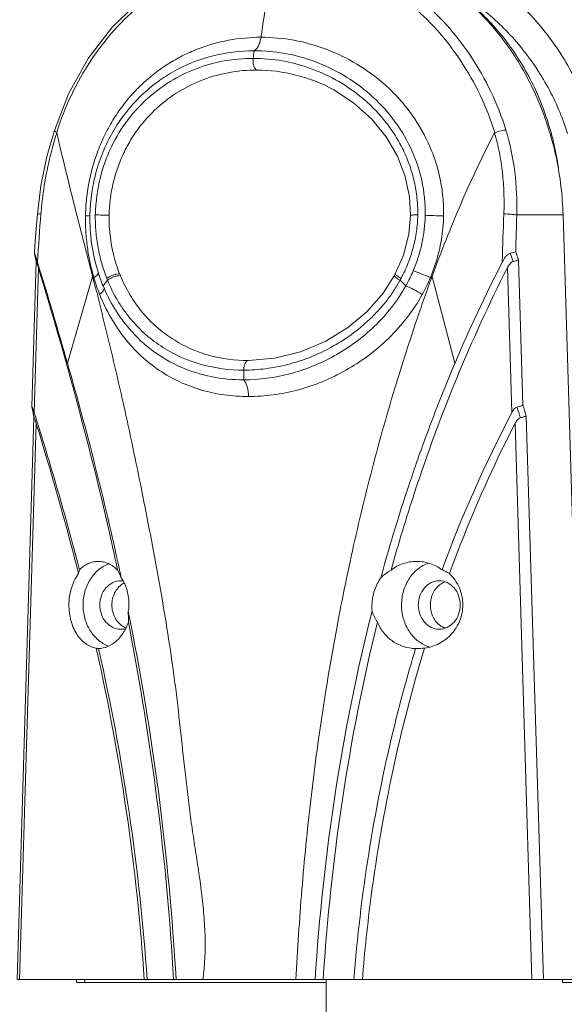
# Model space of a CAD drawing. Units: millimetres. Extents: x 21 to 1658, y 22 to 1166.
# Drawn here: x 422 to 478, y 522 to 624 of the extents above; entities that cross this region are included whole.
import ezdxf

# ---------------------------------------------------------------- set-up
doc = ezdxf.new("R2010")
doc.units = ezdxf.units.MM
doc.layers.add('SLD-0', color=7, linetype='Continuous', lineweight=15)

msp = doc.modelspace()

# ---------------------------------------------------------------- linework, layer by layer
at = {"layer": 'SLD-0', "lineweight": 0}
for p, q in [((434.63, 625.96), (431.74, 623.17)), ((431.74, 623.17), (429.25, 619.9)), ((429.25, 619.9), (427.22, 616.24)), ((454.62, 616.66), (456.67, 615.33)), ((427.22, 616.24), (425.76, 612.47)), ((456.67, 615.33), (458.52, 613.67)), ((458.52, 613.67), (460.04, 611.82)), ((425.76, 612.47), (424.98, 609.78)), ((425.76, 612.47), (425.76, 612.47)), ((460.04, 611.82), (461.21, 609.82)), ((424.98, 609.78), (424.36, 606.75)), ((461.21, 609.82), (462, 607.73)), ((462, 607.73), (462.44, 605.62)), ((424.36, 606.75), (423.99, 603.81)), ((462.44, 605.62), (462.54, 603.72)), ((423.99, 603.81), (423.87, 602.32)), ((428.97, 603.66), (429.27, 603.66)), ((429.27, 603.66), (429.43, 603.67)), ((462.54, 603.72), (462.36, 601.77)), ((478.31, 603.77), (473.52, 603.75)), ((480.7, 524.75), (478.31, 603.77)), ((423.87, 602.32), (423.74, 600.54)), ((462.36, 601.77), (461.81, 599.6)), ((423.74, 600.54), (423.68, 599.82)), ((423.68, 599.8), (423.68, 599.82)), ((423.69, 599.78), (423.68, 599.8)), ((423.68, 599.8), (423.74, 599.55)), ((423.76, 599.5), (423.69, 599.78)), ((423.69, 599.78), (423.73, 599.7)), ((423.73, 599.7), (423.8, 599.52)), ((423.74, 599.55), (423.84, 599.1)), ((423.8, 599.52), (423.89, 599.25)), ((423.88, 598.97), (423.82, 599.21)), ((423.84, 599.1), (423.88, 598.95)), ((461.81, 599.6), (460.97, 597.65)), ((472.84, 599.78), (473.14, 598.93)), ((473.7, 599.1), (474.16, 584.1)), ((423.87, 598.97), (423.42, 583.95)), ((423.66, 583.33), (424.1, 598.29)), ((423.89, 598.93), (423.88, 598.97)), ((423.89, 598.93), (423.88, 598.95)), ((423.89, 598.93), (423.92, 598.85)), ((423.92, 598.85), (423.98, 598.68)), ((423.98, 598.68), (424.1, 598.29)), ((472.56, 598.29), (473.01, 583.33)), ((429.7, 597.4), (427.1, 588.44)), ((429.7, 597.4), (429.83, 597.26)), ((460.87, 597.47), (459.71, 595.66)), ((460.97, 597.65), (460.87, 597.47)), ((460.96, 597.64), (460.97, 597.65)), ((464.6, 597.26), (464.78, 597.4)), ((464.78, 597.4), (467.14, 588.44)), ((459.71, 595.66), (458.06, 593.78)), ((458.06, 593.78), (456.04, 592.09)), ((456.04, 592.09), (453.73, 590.67)), ((453.73, 590.67), (451.19, 589.61)), ((448.52, 588.94), (445.81, 588.71)), ((451.19, 589.61), (448.52, 588.94)), ((445.81, 588.71), (445.81, 588.71)), ((445.31, 586.71), (445.31, 587.71)), ((423.43, 583.93), (423.42, 583.95)), ((423.44, 583.9), (423.43, 583.93)), ((423.43, 583.93), (423.49, 583.61)), ((423.44, 583.9), (423.48, 583.83)), ((423.64, 582.83), (421.9, 524.75)), ((423.48, 583.83), (423.54, 583.68)), ((423.49, 583.61), (423.59, 583.07)), ((423.54, 583.68), (423.66, 583.33)), ((423.59, 583.07), (423.64, 582.82)), ((423.66, 582.78), (423.64, 582.82)), ((423.66, 582.78), (423.65, 582.82)), ((476.28, 524.74), (474.5, 582.97)), ((423.87, 582.21), (422.16, 524.75)), ((423.66, 582.78), (423.7, 582.71)), ((423.7, 582.71), (423.76, 582.57)), ((423.76, 582.57), (423.87, 582.21)), ((475.09, 524.75), (473.35, 582.21)), ((430.31, 558.95), (430.28, 558.95)), ((463.19, 558.95), (463.07, 558.95)), ((421.9, 524.75), (480.7, 524.75)), ((428.04, 524.45), (428.04, 524.75)), ((428.04, 524.45), (453.83, 524.45)), ((428.9, 524.45), (428.9, 524.75)), ((453.83, 524.75), (453.83, 519.95)), ((478.26, 524.75), (478.26, 524.45)), ((478.26, 524.45), (523.63, 524.45))]:
    msp.add_line(p, q, dxfattribs=at)
for centre, radius, start, end in [((571.84, 604.31), 126.01, 167.9593, 171.8853), ((574.23, 604.17), 128.91, 172.6297, 172.9828), ((1207.6, 544.91), 785.46, 175.69689, 176.05979), ((449.25, 603.27), 20.29, 178.6714, 178.9025), ((447.88, 603.36), 18.46, 178.9099, 196.9771), ((883.41, 587.95), 411.53, 177.7864, 178.4777), ((967.55, 588.59), 494.26, 178.2429, 178.6851), ((282.57, 567.11), 144.85, 12.8044, 12.9199), ((397.66, 590.77), 27.57, 17.1128, 17.9095), ((-17.43, 462.03), 462.15, 15.8744, 17.2248), ((607.69, 529), 152.6, 152.7435, 157.0734), ((449.31, 603.02), 20.31, 196.4529, 201.6043), ((447.15, 603.15), 17.7, 197.0078, 202.3516), ((446.22, 603.16), 16.2, 201.6088, 202.3484), ((446.68, 603.27), 15.25, 201.55, 202.2825), ((448.03, 604.4), 15.34, 331.1585, 331.9826), ((447.86, 604.34), 16.27, 330.8706, 336.9657), ((448.08, 604.21), 17.92, 331.065, 337.2006), ((447.64, 583.65), 21.15, 140.8747, 142.8715), ((443.15, 577.34), 26.87, 45.233, 47.0169), ((265.73, 552.48), 160.81, 10.8765, 11.267), ((340.31, 543.05), 139.37, 16.5646, 17.0424), ((335.61, 541.81), 144.86, 16.5056, 16.9712), ((591.57, 520.92), 133.97, 152.2397, 159.8367), ((122.13, 500.72), 317.17, 12.0739, 12.6159), ((119.8, 499.39), 319.93, 12.0658, 12.2195), ((462.55, 560.2), 7.64, 58.2647, 64.7421), ((432.6, 564.07), 1.88, 81.7554, 89.982), ((433.92, 563.89), 2.07, 117.5534, 123.7911), ((428.4, 563.62), 5.05, 350.6544, 358.0688), ((463.91, 563.27), 5.36, 178.0676, 185.0146), ((432.6, 562.85), 1.9, 270.0678, 285.1759), ((433.91, 562.99), 2.05, 236.6836, 247.6651), ((430.28, 559.51), 0.555, 265.0572, 269.9759), ((463.19, 567.42), 8.46, 269.9852, 275.3718), ((465.55, 562.48), 3.53, 246.6164, 253.4668)]:
    msp.add_arc(centre, radius, start, end, dxfattribs=at)
for points, knots in [([(478.31, 603.77), (478.25, 605.72), (477.79, 609.61), (476.09, 615.18), (473.46, 620.24), (469.99, 624.6), (465.82, 628.07), (461.87, 630.1), (458.56, 631.14), (456.04, 631.62), (453.48, 631.8), (451.78, 631.72), (450.93, 631.63)], [0, 0, 0, 0, 0.134195, 0.26681, 0.396742, 0.523253, 0.646131, 0.765763, 0.824742, 0.883314, 0.941668, 1, 1, 1, 1]), ([(449.13, 631.32), (450.39, 631.32), (452.92, 631.1), (456.63, 630.1), (460.16, 628.46), (463.42, 626.22), (466.35, 623.43), (468.88, 620.17), (470.95, 616.51), (471.98, 613.87), (472.41, 612.51)], [0, 0, 0, 0, 0.118159, 0.237236, 0.358035, 0.48116, 0.606945, 0.7355, 0.866647, 1, 1, 1, 1]), ([(466.53, 630.71), (468.27, 629.87), (471.62, 627.77), (475.19, 624.33), (477.63, 621.14), (479.21, 618.54), (480.53, 615.77), (481.21, 613.84), (481.5, 612.86)], [0, 0, 0, 0, 0.242286, 0.490762, 0.61693, 0.743973, 0.871734, 1, 1, 1, 1]), ([(448.61, 630.6), (447.38, 630.59), (444.91, 630.37), (441.31, 629.39), (437.88, 627.79), (434.7, 625.62), (431.86, 622.9), (429.42, 619.71), (427.41, 616.15), (426.41, 613.58), (425.99, 612.26)], [0, 0, 0, 0, 0.118242, 0.237367, 0.358093, 0.481093, 0.606878, 0.735437, 0.866582, 1, 1, 1, 1]), ([(471.26, 612.26), (470.84, 613.58), (469.83, 616.15), (467.82, 619.71), (465.37, 622.9), (462.52, 625.62), (459.34, 627.79), (455.9, 629.39), (452.3, 630.37), (449.83, 630.59), (448.61, 630.6)], [0, 0, 0, 0, 0.133359, 0.264515, 0.393082, 0.51887, 0.642005, 0.762816, 0.881872, 1, 1, 1, 1]), ([(466.26, 627.5), (467.7, 626.7), (470.46, 624.81), (473.43, 621.83), (475.46, 619.12), (477.24, 616.19), (478.25, 613.8), (478.76, 612.16)], [0, 0, 0, 0, 0.243907, 0.492757, 0.61872, 0.74539, 1, 1, 1, 1]), ([(467.89, 626.27), (469.21, 625.26), (471.67, 622.92), (474.61, 618.69), (476.74, 613.87), (477.57, 610.41), (477.82, 608.64)], [0, 0, 0, 0, 0.24039, 0.487869, 0.741648, 1, 1, 1, 1]), ([(428.97, 603.74), (428.98, 604.39), (429.08, 605.69), (429.4, 607.6), (429.9, 609.47), (430.58, 611.25), (431.41, 612.93), (432.38, 614.49), (433.5, 615.92), (435.12, 617.62), (436.96, 619.07), (438.95, 620.2), (441.01, 621.12), (443.73, 621.89), (445.97, 622.1), (447.1, 622.1)], [0, 0, 0, 0, 0.068189, 0.136176, 0.203533, 0.270013, 0.335497, 0.39981, 0.462915, 0.52496, 0.646233, 0.705853, 0.764976, 0.882438, 1, 1, 1, 1]), ([(447.1, 622.1), (447.07, 621.94), (447.01, 621.63), (446.86, 621.23), (446.66, 620.91), (446.48, 620.76), (446.39, 620.71)], [0, 0, 0, 0, 0.302591, 0.574734, 0.80748, 1, 1, 1, 1]), ([(447.1, 622.1), (448.23, 622.1), (450.53, 621.89), (453.89, 620.95), (457.09, 619.4), (459.52, 617.61), (461.27, 615.89), (462.87, 613.97), (464.17, 611.78), (465.12, 609.41), (465.63, 607.54), (465.92, 605.61), (465.98, 604.31), (465.96, 603.66)], [0, 0, 0, 0, 0.116373, 0.234654, 0.355433, 0.479043, 0.542019, 0.605722, 0.735018, 0.800673, 0.866792, 0.933299, 1, 1, 1, 1]), ([(437.95, 618.49), (439.22, 619.22), (441.98, 620.34), (444.92, 620.71), (446.39, 620.71)], [0, 0, 0, 0, 0.501013, 1, 1, 1, 1]), ([(446.39, 620.71), (447.45, 620.71), (449.58, 620.52), (452.71, 619.67), (455.69, 618.25), (458.44, 616.27), (460.81, 613.75), (462.67, 610.74), (463.84, 607.33), (464.09, 604.92), (464.07, 603.71)], [0, 0, 0, 0, 0.116494, 0.234882, 0.355733, 0.47937, 0.605903, 0.735232, 0.866886, 1, 1, 1, 1]), ([(446.29, 619.92), (445.29, 619.92), (443.28, 619.74), (440.37, 618.94), (437.63, 617.59), (435.15, 615.71), (433.02, 613.31), (431.64, 610.93), (430.83, 608.84), (430.37, 607.19), (430.08, 605.48), (430, 604.32), (429.98, 603.74)], [0, 0, 0, 0, 0.117819, 0.235472, 0.354172, 0.4753, 0.600167, 0.729604, 0.796136, 0.863585, 0.931665, 1, 1, 1, 1]), ([(446.29, 619.92), (446.27, 619.79), (446.27, 619.54), (446.33, 619.18), (446.45, 618.89), (446.59, 618.75), (446.66, 618.71)], [0, 0, 0, 0, 0.295593, 0.577897, 0.817345, 1, 1, 1, 1]), ([(463.29, 603.74), (463.3, 604.32), (463.25, 605.48), (462.97, 607.19), (462.49, 608.85), (461.84, 610.43), (461.02, 611.91), (459.74, 613.73), (457.84, 615.72), (455.2, 617.59), (452.34, 618.93), (449.34, 619.74), (447.3, 619.92), (446.29, 619.92)], [0, 0, 0, 0, 0.066763, 0.133288, 0.199437, 0.265077, 0.330107, 0.394473, 0.520887, 0.644427, 0.765203, 0.883542, 1, 1, 1, 1]), ([(429.42, 603.71), (429.45, 605.28), (429.8, 607.62), (430.84, 610.54), (432.19, 613.19), (434.01, 615.51), (436.18, 617.38), (437.35, 618.15), (437.95, 618.49)], [0, 0, 0, 0, 0.263554, 0.393168, 0.52007, 0.764683, 0.883348, 1, 1, 1, 1]), ([(431.4, 603.71), (431.42, 604.79), (431.68, 606.93), (432.54, 609.46), (433.5, 611.31), (434.61, 612.99), (436.26, 614.83), (438.58, 616.57), (441.14, 617.81), (443.86, 618.55), (445.73, 618.71), (446.66, 618.71)], [0, 0, 0, 0, 0.136363, 0.270186, 0.335569, 0.399737, 0.524536, 0.645631, 0.76435, 0.882081, 1, 1, 1, 1]), ([(446.66, 618.71), (448.02, 618.71), (450.79, 618.36), (453.39, 617.33), (454.62, 616.66)], [0, 0, 0, 0, 0.493589, 1, 1, 1, 1]), ([(425.99, 612.26), (425.95, 612.28), (425.89, 612.32), (425.81, 612.37), (425.76, 612.42), (425.75, 612.45), (425.76, 612.47)], [0, 0, 0, 0, 0.387022, 0.681628, 0.879837, 1, 1, 1, 1]), ([(471.26, 612.26), (471.47, 612.33), (471.78, 612.42), (472.16, 612.49), (472.33, 612.51), (472.41, 612.51)], [0, 0, 0, 0, 0.567597, 0.810448, 1, 1, 1, 1]), ([(473.52, 603.75), (473.57, 605.23), (473.43, 608.19), (472.83, 611.1), (472.41, 612.51)], [0, 0, 0, 0, 0.501719, 1, 1, 1, 1]), ([(424.36, 603.85), (424.41, 604.56), (424.61, 606.34), (425.11, 609.15), (425.68, 611.22), (426, 612.24)], [0, 0, 0, 0, 0.250055, 0.625788, 1, 1, 1, 1]), ([(429.7, 597.4), (429.06, 599.9), (427.77, 604.83), (426.56, 609.79), (426, 612.24)], [0, 0, 0, 0, 0.507531, 1, 1, 1, 1]), ([(471.23, 612.24), (469.99, 609.84), (467.68, 604.96), (465.71, 599.93), (464.78, 597.4)], [0, 0, 0, 0, 0.500438, 1, 1, 1, 1]), ([(471.23, 612.24), (471.42, 611.56), (471.76, 610.19), (472.07, 608.09), (472.22, 605.98), (472.22, 604.56), (472.19, 603.85)], [0, 0, 0, 0, 0.248819, 0.498353, 0.748739, 1, 1, 1, 1]), ([(424.36, 603.85), (424.31, 603.85), (424.22, 603.85), (424.1, 603.84), (424.03, 603.83), (424, 603.82), (423.99, 603.81), (423.99, 603.81)], [0, 0, 0, 0, 0.411605, 0.720617, 0.915131, 0.969311, 1, 1, 1, 1]), ([(428.97, 603.66), (428.95, 603.11), (428.98, 602.02), (429.14, 600.4), (429.42, 598.81), (429.69, 597.77), (429.83, 597.26)], [0, 0, 0, 0, 0.253544, 0.505497, 0.754581, 1, 1, 1, 1]), ([(429.98, 603.74), (429.97, 603.17), (430.01, 602.04), (430.23, 600.36), (430.61, 598.74), (430.96, 597.7), (431.16, 597.19)], [0, 0, 0, 0, 0.25493, 0.507648, 0.756281, 1, 1, 1, 1]), ([(429.98, 603.74), (430.22, 603.74), (430.69, 603.74), (431.17, 603.72), (431.4, 603.71)], [0, 0, 0, 0, 0.49926, 1, 1, 1, 1]), ([(432.49, 597.66), (432.3, 598.13), (431.65, 600.08), (431.37, 602.16), (431.4, 603.71)], [0, 0, 0, 0, 0.244539, 1, 1, 1, 1]), ([(461.57, 597.19), (461.83, 597.69), (462.19, 598.47), (462.58, 599.53), (462.82, 600.35), (463.02, 601.19), (463.21, 602.31), (463.29, 603.17), (463.29, 603.74)], [0, 0, 0, 0, 0.248983, 0.373843, 0.49887, 0.624102, 0.74952, 1, 1, 1, 1]), ([(462.54, 603.72), (462.54, 603.72), (462.55, 603.72), (462.56, 603.73), (462.58, 603.73), (462.61, 603.73), (462.67, 603.73), (462.76, 603.74), (462.87, 603.74), (463, 603.74), (463.14, 603.74), (463.24, 603.74), (463.29, 603.74)], [0, 0, 0, 0, 0.005709, 0.01967, 0.042331, 0.073632, 0.161492, 0.28087, 0.428656, 0.600997, 0.793441, 1, 1, 1, 1]), ([(464.07, 603.71), (464.05, 602.73), (463.81, 600.76), (463.22, 598.87), (462.83, 597.97)], [0, 0, 0, 0, 0.500556, 1, 1, 1, 1]), ([(465.96, 603.66), (465.62, 603.66), (464.99, 603.67), (464.36, 603.7), (464.07, 603.71)], [0, 0, 0, 0, 0.539659, 1, 1, 1, 1]), ([(464.6, 597.26), (464.81, 597.77), (465.14, 598.67), (465.51, 599.99), (465.83, 601.6), (465.95, 602.83), (465.96, 603.66)], [0, 0, 0, 0, 0.24956, 0.437037, 0.624725, 1, 1, 1, 1]), ([(472.19, 603.85), (472.44, 603.85), (472.8, 603.83), (473.24, 603.79), (473.44, 603.77), (473.52, 603.75)], [0, 0, 0, 0, 0.560064, 0.807571, 1, 1, 1, 1]), ([(472.84, 599.78), (472.74, 599.76), (472.56, 599.65), (472.29, 599.34), (472.13, 599.07), (472.03, 598.88)], [0, 0, 0, 0, 0.242159, 0.493791, 1, 1, 1, 1]), ([(472.84, 599.78), (472.9, 599.79), (473.01, 599.82), (473.16, 599.86), (473.3, 599.9), (473.38, 599.92), (473.42, 599.94)], [0, 0, 0, 0, 0.292456, 0.560544, 0.797838, 1, 1, 1, 1]), ([(473.14, 598.93), (473.19, 598.94), (473.3, 598.97), (473.45, 599.02), (473.58, 599.06), (473.66, 599.09), (473.7, 599.1)], [0, 0, 0, 0, 0.291714, 0.560453, 0.79802, 1, 1, 1, 1]), ([(473.7, 599.1), (473.68, 599.17), (473.59, 599.45), (473.49, 599.73), (473.42, 599.94)], [0, 0, 0, 0, 0.251129, 1, 1, 1, 1]), ([(424.1, 598.29), (425.5, 593.67), (428.21, 584.29), (430.57, 574.81), (431.65, 569.99)], [0, 0, 0, 0, 0.4937, 1, 1, 1, 1]), ([(460.54, 567.06), (461.29, 569.75), (464.52, 580.44), (468.76, 590.83), (472.56, 598.29)], [0, 0, 0, 0, 0.249999, 1, 1, 1, 1]), ([(473.14, 598.93), (473.07, 598.91), (472.94, 598.83), (472.74, 598.61), (472.63, 598.42), (472.56, 598.29)], [0, 0, 0, 0, 0.242561, 0.494002, 1, 1, 1, 1]), ([(441.08, 524.75), (441.3, 526.27), (441.39, 528.6), (441.19, 531.69), (440.93, 534.01), (440.6, 536.33), (440.24, 538.65), (439.89, 540.97), (439.59, 543.29), (439.32, 545.6), (438.98, 548.67), (438.65, 551.73), (438.29, 554.79), (437.88, 557.84), (437.3, 561.64), (436.52, 566.19), (435.39, 572.22), (434.19, 578.22), (432.9, 584.18), (431.54, 590.08), (430.45, 594.48), (429.7, 597.4)], [0, 0, 0, 0, 0.062621, 0.094142, 0.125863, 0.15773, 0.189634, 0.221449, 0.253108, 0.284638, 0.31607, 0.378749, 0.41005, 0.441363, 0.504023, 0.566668, 0.629201, 0.753686, 0.815631, 0.877368, 1, 1, 1, 1]), ([(429.83, 597.26), (429.93, 597.33), (430.1, 597.44), (430.24, 597.59), (430.28, 597.67)], [0, 0, 0, 0, 0.577117, 1, 1, 1, 1]), ([(430.28, 597.67), (430.28, 597.68), (430.3, 597.7), (430.31, 597.73), (430.31, 597.76)], [0, 0, 0, 0, 0.268522, 1, 1, 1, 1]), ([(431.16, 597.19), (431.25, 597.26), (431.46, 597.39), (431.81, 597.53), (432.15, 597.63), (432.38, 597.66), (432.49, 597.66)], [0, 0, 0, 0, 0.244048, 0.516228, 0.779836, 1, 1, 1, 1]), ([(431.24, 597), (431.33, 597.07), (431.54, 597.2), (431.88, 597.35), (432.23, 597.45), (432.46, 597.48), (432.56, 597.48)], [0, 0, 0, 0, 0.24485, 0.517123, 0.780344, 1, 1, 1, 1]), ([(445.81, 588.71), (444.42, 588.71), (442.34, 588.98), (439.74, 589.91), (437.93, 590.89), (436.26, 592.15), (434.78, 593.67), (433.51, 595.46), (432.85, 596.79), (432.56, 597.48)], [0, 0, 0, 0, 0.246278, 0.367721, 0.489171, 0.611866, 0.7371, 0.866156, 1, 1, 1, 1]), ([(464.78, 597.4), (463.71, 594.49), (461.72, 588.64), (459.11, 579.74), (456.87, 570.74), (454.97, 561.65), (453.42, 552.5), (452.18, 543.29), (451.27, 534.04), (450.87, 527.85), (450.71, 524.75)], [0, 0, 0, 0, 0.12488, 0.249727, 0.374584, 0.499498, 0.624492, 0.749578, 0.874755, 1, 1, 1, 1]), ([(461.47, 597), (461.38, 597.05), (461.23, 597.14), (461.04, 597.28), (460.92, 597.37), (460.87, 597.43), (460.87, 597.46), (460.87, 597.47)], [0, 0, 0, 0, 0.387641, 0.700623, 0.907666, 0.966571, 1, 1, 1, 1]), ([(461.01, 597.58), (460.99, 597.59), (460.98, 597.61), (460.96, 597.63), (460.96, 597.64)], [0, 0, 0, 0, 0.627298, 1, 1, 1, 1]), ([(461.57, 597.19), (461.45, 597.26), (461.29, 597.36), (461.1, 597.49), (461.03, 597.55), (461.01, 597.58)], [0, 0, 0, 0, 0.603111, 0.833528, 1, 1, 1, 1]), ([(464.6, 597.26), (464.28, 597.41), (463.7, 597.66), (463.11, 597.88), (462.83, 597.97)], [0, 0, 0, 0, 0.539428, 1, 1, 1, 1]), ([(430.43, 595.54), (430.5, 595.6), (430.63, 595.71), (430.81, 595.93), (430.89, 596.12), (430.88, 596.23)], [0, 0, 0, 0, 0.32673, 0.602476, 1, 1, 1, 1]), ([(433.5, 591.97), (432.94, 592.61), (431.91, 594.03), (431.12, 595.59), (430.78, 596.42)], [0, 0, 0, 0, 0.490269, 1, 1, 1, 1]), ([(431.24, 597), (431.54, 596.26), (432.07, 595.19), (432.94, 593.88), (433.86, 592.68), (435.16, 591.34), (437.51, 589.58), (440.9, 588.09), (443.84, 587.71), (445.31, 587.71)], [0, 0, 0, 0, 0.133824, 0.198864, 0.262846, 0.388015, 0.510635, 0.753005, 1, 1, 1, 1]), ([(445.31, 587.71), (445.69, 587.71), (446.45, 587.74), (447.97, 587.89), (449.5, 588.18), (451.01, 588.62), (452.52, 589.16), (454.36, 590.02), (456.45, 591.34), (458.06, 592.67), (459.09, 593.73), (459.65, 594.36), (460.06, 594.85), (460.44, 595.36), (460.93, 596.07), (461.26, 596.62), (461.47, 597)], [0, 0, 0, 0, 0.058117, 0.116847, 0.236163, 0.296824, 0.358117, 0.4825, 0.609172, 0.73785, 0.802863, 0.83552, 0.868263, 0.901084, 0.933992, 1, 1, 1, 1]), ([(462.07, 596.42), (461.64, 595.64), (460.65, 594.16), (458.87, 592.21), (456.87, 590.53), (454.01, 588.7), (450.16, 587.15), (446.9, 586.71), (445.31, 586.71)], [0, 0, 0, 0, 0.131744, 0.262238, 0.391113, 0.518022, 0.764228, 1, 1, 1, 1]), ([(463.76, 595.54), (463.47, 595.72), (462.91, 596.03), (462.34, 596.31), (462.07, 596.42)], [0, 0, 0, 0, 0.539359, 1, 1, 1, 1]), ([(430.43, 595.54), (430.75, 594.71), (431.51, 593.14), (432.95, 591), (434.64, 589.16), (436.56, 587.64), (438.67, 586.45), (440.94, 585.6), (443.34, 585.09), (444.98, 584.99), (445.81, 584.98)], [0, 0, 0, 0, 0.133761, 0.262688, 0.38766, 0.509964, 0.631074, 0.752403, 0.875077, 1, 1, 1, 1]), ([(445.81, 584.98), (446.65, 584.99), (448.37, 585.1), (450.92, 585.61), (453.44, 586.47), (455.89, 587.65), (458.21, 589.16), (460.35, 590.98), (462.24, 593.11), (463.31, 594.7), (463.76, 595.54)], [0, 0, 0, 0, 0.116471, 0.23571, 0.357744, 0.482365, 0.609293, 0.738136, 0.868514, 1, 1, 1, 1]), ([(445.31, 586.71), (444.19, 586.71), (441.96, 586.92), (438.76, 587.92), (435.86, 589.59), (434.23, 591.12), (433.5, 591.97)], [0, 0, 0, 0, 0.25282, 0.500602, 0.747775, 1, 1, 1, 1]), ([(432.48, 567.1), (431.7, 570.71), (430.01, 577.86), (428.1, 584.94), (427.1, 588.44)], [0, 0, 0, 0, 0.503556, 1, 1, 1, 1]), ([(445.31, 587.71), (445.31, 587.84), (445.33, 588.08), (445.42, 588.36), (445.52, 588.54), (445.61, 588.64), (445.7, 588.7), (445.78, 588.71), (445.81, 588.71)], [0, 0, 0, 0, 0.318383, 0.601445, 0.722025, 0.826803, 0.917738, 1, 1, 1, 1]), ([(459.48, 566.26), (460.52, 570.04), (462.24, 575.65), (464.91, 583.01), (466.38, 586.64), (467.14, 588.44)], [0, 0, 0, 0, 0.499875, 0.749884, 1, 1, 1, 1]), ([(445.81, 584.98), (445.81, 585.32), (445.75, 585.8), (445.54, 586.38), (445.39, 586.62), (445.31, 586.71)], [0, 0, 0, 0, 0.550718, 0.792905, 1, 1, 1, 1]), ([(473.55, 583.9), (473.43, 583.87), (473.21, 583.67), (473.08, 583.45), (473.01, 583.33)], [0, 0, 0, 0, 0.491994, 1, 1, 1, 1]), ([(473.55, 583.9), (473.62, 583.91), (473.73, 583.94), (473.89, 583.98), (474.04, 584.03), (474.12, 584.07), (474.16, 584.09)], [0, 0, 0, 0, 0.291625, 0.55921, 0.797038, 1, 1, 1, 1]), ([(428.34, 567.1), (427.63, 569.86), (426.14, 575.29), (424.5, 580.67), (423.66, 583.33)], [0, 0, 0, 0, 0.505184, 1, 1, 1, 1]), ([(473.89, 582.78), (473.95, 582.8), (474.07, 582.83), (474.23, 582.87), (474.37, 582.92), (474.46, 582.95), (474.5, 582.97)], [0, 0, 0, 0, 0.291968, 0.559808, 0.797586, 1, 1, 1, 1]), ([(423.87, 582.21), (424.26, 580.94), (425.82, 575.8), (427.25, 570.62), (428.25, 566.69)], [0, 0, 0, 0, 0.246159, 1, 1, 1, 1]), ([(466.56, 566.69), (467.05, 568.02), (469.07, 573.29), (471.41, 578.44), (473.35, 582.21)], [0, 0, 0, 0, 0.249925, 1, 1, 1, 1]), ([(473.89, 582.78), (473.83, 582.77), (473.71, 582.7), (473.52, 582.5), (473.41, 582.33), (473.35, 582.21)], [0, 0, 0, 0, 0.243748, 0.495058, 1, 1, 1, 1]), ([(428.34, 567.1), (428.61, 567.36), (429.06, 567.69), (429.75, 567.91), (430.1, 567.95), (430.27, 567.95)], [0, 0, 0, 0, 0.514673, 0.758946, 1, 1, 1, 1]), ([(428.71, 563.45), (428.71, 563.91), (428.83, 564.83), (429.37, 566.08), (430.21, 567.1), (430.95, 567.55), (431.33, 567.71)], [0, 0, 0, 0, 0.262017, 0.51809, 0.76428, 1, 1, 1, 1]), ([(430.27, 567.95), (430.45, 567.95), (430.81, 567.91), (431.53, 567.68), (432.01, 567.33), (432.29, 567.06)], [0, 0, 0, 0, 0.236722, 0.480254, 1, 1, 1, 1]), ([(460.54, 567.06), (460.91, 567.35), (461.76, 567.8), (462.71, 567.95), (463.18, 567.95)], [0, 0, 0, 0, 0.500964, 1, 1, 1, 1]), ([(461.62, 563.45), (461.62, 563.93), (461.75, 564.88), (462.33, 566.18), (463.23, 567.2), (464.02, 567.64), (464.43, 567.77)], [0, 0, 0, 0, 0.262729, 0.519049, 0.764869, 1, 1, 1, 1]), ([(463.18, 567.95), (463.64, 567.95), (464.58, 567.8), (465.42, 567.38), (465.8, 567.1)], [0, 0, 0, 0, 0.497576, 1, 1, 1, 1]), ([(427.25, 563.45), (427.25, 563.75), (427.34, 564.89), (427.74, 566.02), (428.25, 566.69)], [0, 0, 0, 0, 0.265358, 1, 1, 1, 1]), ([(428.25, 566.69), (428.25, 566.73), (428.28, 566.87), (428.32, 567.01), (428.34, 567.1)], [0, 0, 0, 0, 0.267497, 1, 1, 1, 1]), ([(432.29, 567.06), (432.32, 567), (432.46, 566.75), (432.58, 566.48), (432.66, 566.26)], [0, 0, 0, 0, 0.222139, 1, 1, 1, 1]), ([(459.48, 566.26), (459.56, 566.34), (459.89, 566.64), (460.25, 566.9), (460.54, 567.06)], [0, 0, 0, 0, 0.251318, 1, 1, 1, 1]), ([(466.56, 566.69), (467, 566.28), (467.71, 565.27), (467.96, 564.05), (467.95, 563.45)], [0, 0, 0, 0, 0.49804, 1, 1, 1, 1]), ([(432.6, 565.95), (432.32, 565.95), (431.73, 565.81), (431.02, 565.24), (430.55, 564.42), (430.44, 563.77), (430.44, 563.45)], [0, 0, 0, 0, 0.233207, 0.47658, 0.733643, 1, 1, 1, 1]), ([(431.69, 563.45), (431.69, 563.88), (431.83, 564.53), (432.3, 565.23), (432.6, 565.5), (432.77, 565.61)], [0, 0, 0, 0, 0.512457, 0.760733, 1, 1, 1, 1]), ([(433.44, 563.45), (433.46, 563.95), (433.34, 564.95), (432.93, 565.86), (432.66, 566.26)], [0, 0, 0, 0, 0.507611, 1, 1, 1, 1]), ([(458.56, 563.45), (458.57, 563.96), (458.75, 564.95), (459.2, 565.86), (459.48, 566.26)], [0, 0, 0, 0, 0.505403, 1, 1, 1, 1]), ([(465.51, 565.95), (465.23, 565.95), (464.64, 565.81), (463.93, 565.24), (463.46, 564.42), (463.35, 563.77), (463.35, 563.45)], [0, 0, 0, 0, 0.233207, 0.47658, 0.733643, 1, 1, 1, 1]), ([(464.6, 563.45), (464.6, 563.88), (464.74, 564.53), (465.2, 565.23), (465.51, 565.5), (465.68, 565.61)], [0, 0, 0, 0, 0.512457, 0.760733, 1, 1, 1, 1]), ([(467.68, 563.45), (467.68, 563.77), (467.57, 564.42), (467.1, 565.24), (466.38, 565.81), (465.8, 565.95), (465.51, 565.95)], [0, 0, 0, 0, 0.266355, 0.523411, 0.766786, 1, 1, 1, 1]), ([(465.68, 565.61), (465.71, 565.64), (465.86, 565.73), (466.01, 565.8), (466.14, 565.84)], [0, 0, 0, 0, 0.25282, 1, 1, 1, 1]), ([(430.08, 558.99), (429.88, 559.02), (429.49, 559.14), (428.74, 559.57), (427.96, 560.46), (427.38, 561.86), (427.25, 562.91), (427.25, 563.45)], [0, 0, 0, 0, 0.105249, 0.214229, 0.449898, 0.714762, 1, 1, 1, 1]), ([(431.32, 559.2), (430.94, 559.36), (430.2, 559.82), (429.36, 560.83), (428.83, 562.08), (428.71, 562.99), (428.71, 563.45)], [0, 0, 0, 0, 0.235765, 0.481987, 0.738043, 1, 1, 1, 1]), ([(430.44, 563.45), (430.44, 563.13), (430.55, 562.49), (431.02, 561.66), (431.73, 561.09), (432.32, 560.95), (432.6, 560.95)], [0, 0, 0, 0, 0.266355, 0.523411, 0.766786, 1, 1, 1, 1]), ([(432.78, 561.28), (432.62, 561.39), (432.3, 561.66), (431.84, 562.37), (431.69, 563.02), (431.69, 563.45)], [0, 0, 0, 0, 0.239155, 0.487404, 1, 1, 1, 1]), ([(433.38, 562.8), (433.38, 562.7), (433.4, 562.33), (433.4, 561.96), (433.39, 561.68)], [0, 0, 0, 0, 0.265159, 1, 1, 1, 1]), ([(438.32, 524.75), (437.96, 531.16), (436.76, 543.92), (434.64, 556.55), (433.38, 562.8)], [0, 0, 0, 0, 0.501654, 1, 1, 1, 1]), ([(452.69, 524.75), (453.1, 531.17), (454.47, 543.96), (457, 556.58), (458.57, 562.8)], [0, 0, 0, 0, 0.500433, 1, 1, 1, 1]), ([(459.13, 561.68), (459.07, 561.77), (458.84, 562.12), (458.67, 562.5), (458.57, 562.8)], [0, 0, 0, 0, 0.249288, 1, 1, 1, 1]), ([(464.15, 559.24), (463.77, 559.4), (463.06, 559.86), (462.25, 560.87), (461.73, 562.1), (461.62, 563), (461.62, 563.45)], [0, 0, 0, 0, 0.236048, 0.482428, 0.738365, 1, 1, 1, 1]), ([(463.35, 563.45), (463.35, 563.13), (463.46, 562.49), (463.93, 561.66), (464.64, 561.09), (465.23, 560.95), (465.51, 560.95)], [0, 0, 0, 0, 0.266355, 0.523411, 0.766786, 1, 1, 1, 1]), ([(467.95, 563.45), (467.95, 562.9), (467.74, 561.8), (466.86, 560.4), (465.56, 559.39), (464.51, 559.06), (463.99, 558.99)], [0, 0, 0, 0, 0.253354, 0.505201, 0.754215, 1, 1, 1, 1]), ([(465.69, 561.28), (465.52, 561.39), (465.21, 561.66), (464.75, 562.37), (464.6, 563.02), (464.6, 563.45)], [0, 0, 0, 0, 0.239155, 0.487404, 1, 1, 1, 1]), ([(465.51, 560.95), (465.8, 560.95), (466.38, 561.09), (467.1, 561.66), (467.57, 562.49), (467.68, 563.13), (467.68, 563.45)], [0, 0, 0, 0, 0.233207, 0.47658, 0.733643, 1, 1, 1, 1]), ([(433.39, 561.68), (433.26, 561.29), (432.92, 560.57), (432.19, 559.69), (431.3, 559.11), (430.63, 558.96), (430.31, 558.95)], [0, 0, 0, 0, 0.281239, 0.541394, 0.779071, 1, 1, 1, 1]), ([(433.39, 561.68), (434.57, 555.61), (436.57, 543.34), (437.71, 530.97), (438.05, 524.75)], [0, 0, 0, 0, 0.498409, 1, 1, 1, 1]), ([(453.53, 524.75), (453.92, 530.98), (455.24, 543.39), (457.64, 555.64), (459.13, 561.68)], [0, 0, 0, 0, 0.500396, 1, 1, 1, 1]), ([(463.07, 558.95), (462.65, 558.96), (461.81, 559.1), (460.67, 559.66), (459.73, 560.54), (459.29, 561.28), (459.13, 561.68)], [0, 0, 0, 0, 0.247344, 0.495353, 0.745913, 1, 1, 1, 1]), ([(466.14, 561.06), (466.1, 561.07), (465.94, 561.13), (465.8, 561.21), (465.69, 561.28)], [0, 0, 0, 0, 0.247924, 1, 1, 1, 1]), ([(430.23, 558.95), (430.22, 558.95), (430.17, 558.96), (430.12, 558.97), (430.08, 558.99)], [0, 0, 0, 0, 0.242017, 1, 1, 1, 1]), ([(430.08, 558.99), (431.32, 553.38), (433.43, 542.03), (434.66, 530.54), (435.04, 524.75)], [0, 0, 0, 0, 0.497401, 1, 1, 1, 1]), ([(435.33, 524.75), (434.94, 530.53), (433.7, 542.01), (431.57, 553.35), (430.31, 558.95)], [0, 0, 0, 0, 0.502541, 1, 1, 1, 1]), ([(463.07, 558.95), (462.23, 556.18), (459.18, 544.97), (457.38, 533.43), (456.68, 524.75)], [0, 0, 0, 0, 0.249897, 1, 1, 1, 1]), ([(457.57, 524.75), (457.8, 527.65), (459.03, 539.21), (461.45, 550.65), (463.99, 558.99)], [0, 0, 0, 0, 0.250451, 1, 1, 1, 1])]:
    msp.add_open_spline(points, degree=3, knots=knots, dxfattribs=at)
for points in [[(425.99, 612.26), (426, 612.26), (426, 612.24), (426, 612.24)], [(471.26, 612.26), (471.25, 612.26), (471.24, 612.25), (471.23, 612.24)]]:
    msp.add_open_spline(points, degree=3, dxfattribs=at)

doc.saveas('drawing.dxf')
